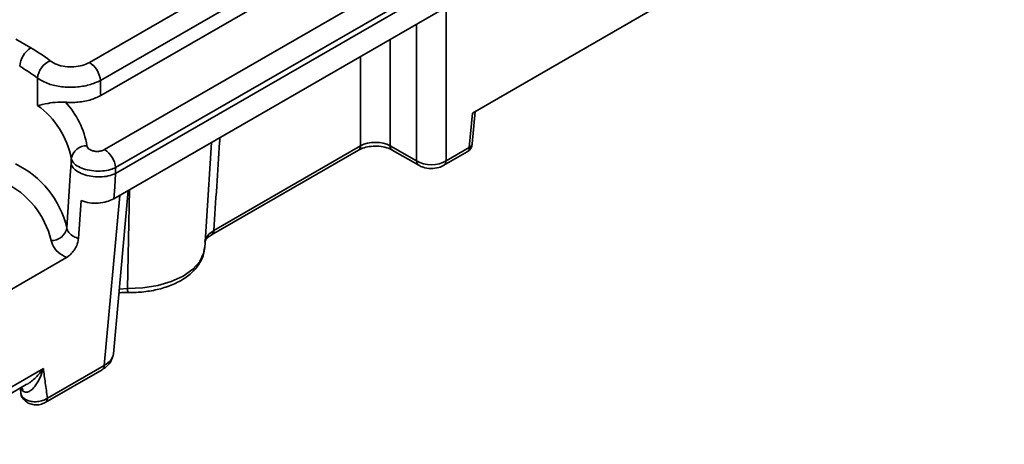
# Model space of a CAD drawing. Units: millimetres. Extents: x 8 to 727, y -11 to 291.
# Drawn here: x 630 to 661, y -2 to 12 of the extents above; entities that cross this region are included whole.
import ezdxf

# ---------------------------------------------------------------- set-up
doc = ezdxf.new("R2010")
doc.units = ezdxf.units.MM

msp = doc.modelspace()

# ---------------------------------------------------------------- linework, layer by layer
at = {"color": 7, "linetype": 'Continuous', "lineweight": 35}
for p, q in [((632.491, 7.782), (703.925, 49.02)), ((704.277, 48.444), (632.843, 7.206)), ((632.842, 7.018), (704.305, 48.273)), ((632.788, 6.213), (704.285, 47.488)), ((632.005, 10.566), (641.874, 16.264)), ((642.227, 15.688), (632.358, 9.99)), ((632.366, 9.512), (642.294, 15.244)), ((651.77, 13.303), (644.228, 8.949)), ((643.389, 12.333), (643.389, 7.419)), ((642.448, 7.419), (642.448, 11.79)), ((629.662, 11.306), (630.134, 11.034)), ((641.604, 11.302), (641.604, 7.906)), ((640.662, 7.906), (640.662, 10.759)), ((644.128, 7.846), (644.228, 8.949)), ((644.225, 7.966), (644.319, 9.001)), ((635.684, 4.652), (635.9, 8.01)), ((635.975, 5.2), (640.662, 7.906)), ((641.604, 7.906), (642.448, 7.419)), ((635.906, 5.062), (640.593, 7.768)), ((641.672, 7.768), (642.516, 7.281)), ((643.32, 7.281), (644.059, 7.707)), ((643.389, 7.419), (644.128, 7.846)), ((631.42, 7.347), (631.427, 7.494)), ((632.835, 7.015), (632.842, 7.018)), ((632.48, 0.892), (632.973, 6.32)), ((632.771, 1.264), (633.244, 6.477)), ((633.284, 6.5), (633.226, 3.348)), ((631.738, 6.152), (631.657, 4.939)), ((635.91, 5.064), (635.906, 5.062)), ((631.278, 4.339), (626.136, 1.37)), ((632.958, 3.328), (633.226, 3.348)), ((633.233, 3.221), (633.233, 3.221)), ((626.423, -1.586), (630.535, 0.787)), ((630.595, -0.295), (632.411, 0.754)), ((630.664, -0.156), (632.48, 0.892)), ((626.69, -1.63), (629.992, 0.277)), ((629.813, 0.048), (629.798, 0.164))]:
    msp.add_line(p, q, dxfattribs=at)
at = {"color": 7, "linetype": 'Continuous', "lineweight": 35, "flags": 128}
for points in [[(631.283, 5.285), (631.394, 6.957), (631.42, 7.347)], [(632.842, 7.018), (632.813, 6.583), (632.788, 6.213)], [(633.226, 3.348), (633.714, 3.364), (634.184, 3.438), (634.619, 3.566), (634.997, 3.743), (635.305, 3.962), (635.527, 4.213), (635.655, 4.485), (635.684, 4.652)]]:
    msp.add_lwpolyline(points, dxfattribs=at)
at = {"color": 7, "linetype": 'Continuous', "lineweight": 35}
for centre, radius, start, end in [((630.552, 10.383), 0.774, 122.7341, 175.5335), ((627.475, 6.401), 5.341, 52.2014, 60.1548), ((627.331, 6.174), 4.922, 52.2014, 60.1548), ((631.035, 9.992), 0.691, 114.4615, 174.1156), ((631.585, 9.913), 0.777, 5.689, 57.1991), ((628.768, 6.999), 2.704, 10.5433, 54.1648), ((629.33, 7.488), 2.628, 9.103, 43.4688), ((631.912, 7.412), 0.492, 88.4876, 170.3631), ((640.502, 7.899), 0.16, 304.715, 2.5208), ((641.763, 7.899), 0.16, 177.4792, 235.285), ((643.893, 7.996), 0.333, 299.9973, 354.8136), ((644.069, 7.993), 0.158, 292.0922, 350.2432), ((632.07, 7.129), 0.777, 5.689, 57.1991), ((643.968, 7.839), 0.16, 304.715, 2.5208), ((628.341, 4.601), 3.02, 13.091, 64.4657), ((642.607, 7.412), 0.16, 177.472, 235.375), ((643.229, 7.412), 0.16, 304.6184, 2.5285), ((628.102, 4.251), 2.754, 13.091, 64.4657), ((630.796, 5.368), 0.493, 268.7164, 350.3735), ((635.813, 5.194), 0.162, 306.7432, 2.3565), ((633.787, 3.311), 0.562, 176.2499, 189.2205), ((632.32, 0.885), 0.16, 304.715, 2.5208), ((629.643, 0.022), 0.253, 9.1437, 40.4619), ((630.504, -0.163), 0.16, 304.5806, 2.5315)]:
    msp.add_arc(centre, radius, start, end, dxfattribs=at)
for centre, major_axis, ratio, start_param, end_param in [((621.403, 88.725), (-8.428, 119.017), 0.060191, 3.979896, 3.985265), ((641.133, 7.647), (0.667, 0), 0.550276, 0.786768, 2.354825), ((642.918, 7.706), (0.667, 0), 0.607466, 3.92836, 5.496418), ((620.128, 131.183), (-9.933, 140.259), 0.060191, 3.621056, 3.623979), ((631.771, 1.314), (1.001, -0.03), 0.57641, 5.51651, 6.24833)]:
    msp.add_ellipse(centre, major_axis=major_axis, ratio=ratio, start_param=start_param, end_param=end_param, dxfattribs=at)
for points, knots in [([(630.749, 10.621), (630.819, 10.577), (630.953, 10.493), (631.23, 10.43), (631.511, 10.42), (631.788, 10.463), (631.933, 10.532), (632.005, 10.566)], [0, 0, 0, 0, 0.216849, 0.412437, 0.607984, 0.804003, 1, 1, 1, 1]), ([(630.352, 9.192), (630.351, 9.33), (630.35, 9.62), (630.348, 9.91), (630.348, 10.063)], [0, 0, 0, 0, 0.473838, 1, 1, 1, 1]), ([(632.358, 9.99), (632.242, 9.938), (632.009, 9.834), (631.566, 9.767), (631.116, 9.779), (630.675, 9.872), (630.46, 9.997), (630.348, 10.063)], [0, 0, 0, 0, 0.196012, 0.392184, 0.58787, 0.78344, 1, 1, 1, 1]), ([(632.366, 9.512), (632.312, 9.484), (632.151, 9.4), (631.814, 9.307), (631.472, 9.28), (631.281, 9.293), (631.237, 9.296)], [0, 0, 0, 0, 0.17565, 0.53061, 0.893533, 1, 1, 1, 1]), ([(630.352, 9.192), (630.352, 9.192), (630.441, 9.21), (630.629, 9.253), (630.95, 9.304), (631.154, 9.298), (631.237, 9.296)], [0, 0, 0, 0, 0.003305, 0.461596, 0.780283, 1, 1, 1, 1]), ([(631.925, 7.904), (631.932, 7.882), (631.945, 7.838), (632.011, 7.783), (632.102, 7.743), (632.21, 7.723), (632.323, 7.726), (632.421, 7.747), (632.47, 7.771), (632.491, 7.782)], [0, 0, 0, 0, 0.150278, 0.300614, 0.449471, 0.596445, 0.742474, 0.888875, 1, 1, 1, 1]), ([(636.17, 8.166), (636.167, 8.117), (636.103, 7.129), (636.037, 6.14), (635.975, 5.2)], [0, 0, 0, 0, 0.049328, 1, 1, 1, 1]), ([(640.593, 7.768), (640.621, 7.782), (640.699, 7.823), (640.88, 7.876), (641.126, 7.9), (641.382, 7.878), (641.568, 7.823), (641.647, 7.781), (641.672, 7.768)], [0, 0, 0, 0, 0.106069, 0.292893, 0.492752, 0.699646, 0.904732, 1, 1, 1, 1]), ([(632.835, 7.015), (632.762, 6.987), (632.616, 6.931), (632.339, 6.905), (632.057, 6.925), (631.795, 6.993), (631.584, 7.1), (631.461, 7.223), (631.426, 7.309), (631.421, 7.346), (631.42, 7.347)], [0, 0, 0, 0, 0.14795, 0.295914, 0.443586, 0.59121, 0.739175, 0.887721, 0.995848, 1, 1, 1, 1]), ([(632.843, 7.206), (632.79, 7.184), (632.667, 7.135), (632.423, 7.095), (632.143, 7.096), (631.871, 7.144), (631.644, 7.233), (631.478, 7.354), (631.444, 7.448), (631.427, 7.494)], [0, 0, 0, 0, 0.110767, 0.257188, 0.403668, 0.551215, 0.700388, 0.850505, 1, 1, 1, 1]), ([(642.516, 7.281), (642.562, 7.258), (642.679, 7.201), (642.903, 7.169), (643.138, 7.194), (643.266, 7.255), (643.32, 7.281)], [0, 0, 0, 0, 0.187997, 0.478221, 0.781009, 1, 1, 1, 1]), ([(632.788, 6.213), (632.715, 6.179), (632.569, 6.11), (632.292, 6.067), (631.999, 6.073), (631.827, 6.125), (631.738, 6.152)], [0, 0, 0, 0, 0.24639, 0.492769, 0.739439, 1, 1, 1, 1]), ([(631.283, 5.285), (631.3, 5.233), (631.334, 5.129), (631.48, 5.011), (631.606, 4.96), (631.657, 4.939)], [0, 0, 0, 0, 0.371651, 0.743603, 1, 1, 1, 1]), ([(635.687, 4.831), (635.693, 4.852), (635.706, 4.895), (635.787, 4.991), (635.882, 5.043), (635.913, 5.06)], [0, 0, 0, 0, 0.403074, 0.805468, 1, 1, 1, 1]), ([(635.688, 4.855), (635.71, 4.92), (635.755, 5.048), (635.901, 5.149), (635.975, 5.2)], [0, 0, 0, 0, 0.499987, 1, 1, 1, 1]), ([(631.278, 4.339), (631.233, 4.361), (631.076, 4.441), (630.867, 4.618), (630.812, 4.789), (630.785, 4.875)], [0, 0, 0, 0, 0.16779, 0.583885, 1, 1, 1, 1]), ([(631.657, 4.939), (631.65, 4.891), (631.636, 4.797), (631.566, 4.642), (631.469, 4.499), (631.367, 4.396), (631.302, 4.354), (631.278, 4.339)], [0, 0, 0, 0, 0.215215, 0.430281, 0.648832, 0.869414, 1, 1, 1, 1]), ([(633.233, 3.221), (633.321, 3.22), (633.575, 3.219), (633.992, 3.266), (634.458, 3.382), (634.878, 3.561), (635.234, 3.799), (635.49, 4.08), (635.647, 4.373), (635.669, 4.568), (635.679, 4.657)], [0, 0, 0, 0, 0.073358, 0.211564, 0.350546, 0.49074, 0.632636, 0.775378, 0.897575, 1, 1, 1, 1]), ([(632.947, 3.202), (632.973, 3.207), (633.064, 3.225), (633.162, 3.218), (633.233, 3.214)], [0, 0, 0, 0, 0.285346, 1, 1, 1, 1]), ([(632.411, 0.754), (632.459, 0.785), (632.577, 0.862), (632.714, 1.022), (632.747, 1.168), (632.762, 1.233)], [0, 0, 0, 0, 0.273456, 0.672809, 1, 1, 1, 1]), ([(630.535, 0.787), (630.534, 0.786), (630.503, 0.675), (630.425, 0.466), (630.279, 0.223), (630.13, 0.077), (630.025, 0.036), (629.951, 0.035), (629.917, 0.05), (629.893, 0.062)], [0, 0, 0, 0, 0.003004, 0.282963, 0.557688, 0.752741, 0.88327, 0.91496, 1, 1, 1, 1]), ([(629.991, 0.279), (629.997, 0.281), (630.109, 0.33), (630.3, 0.507), (630.462, 0.687), (630.534, 0.786), (630.535, 0.787)], [0, 0, 0, 0, 0.027109, 0.506407, 0.995084, 1, 1, 1, 1]), ([(630.535, 0.787), (630.556, 0.637), (630.601, 0.324), (630.643, 0.008), (630.664, -0.156)], [0, 0, 0, 0, 0.480431, 1, 1, 1, 1]), ([(629.893, 0.062), (629.861, 0.086), (629.812, 0.122), (629.804, 0.161), (629.802, 0.174)], [0, 0, 0, 0, 0.662953, 1, 1, 1, 1]), ([(629.813, 0.048), (629.817, 0.011), (629.825, -0.064), (629.907, -0.161), (630.031, -0.233), (630.186, -0.271), (630.352, -0.272), (630.524, -0.238), (630.616, -0.184), (630.664, -0.156)], [0, 0, 0, 0, 0.141856, 0.284547, 0.425941, 0.565554, 0.70437, 0.843675, 1, 1, 1, 1]), ([(629.82, 0.011), (629.82, -0.003), (629.822, -0.065), (629.874, -0.162), (629.965, -0.262), (630.091, -0.335), (630.251, -0.373), (630.433, -0.368), (630.541, -0.318), (630.594, -0.294)], [0, 0, 0, 0, 0.045796, 0.189431, 0.323843, 0.467111, 0.632439, 0.821703, 1, 1, 1, 1])]:
    msp.add_open_spline(points, degree=3, knots=knots, dxfattribs=at)

doc.saveas('drawing.dxf')
